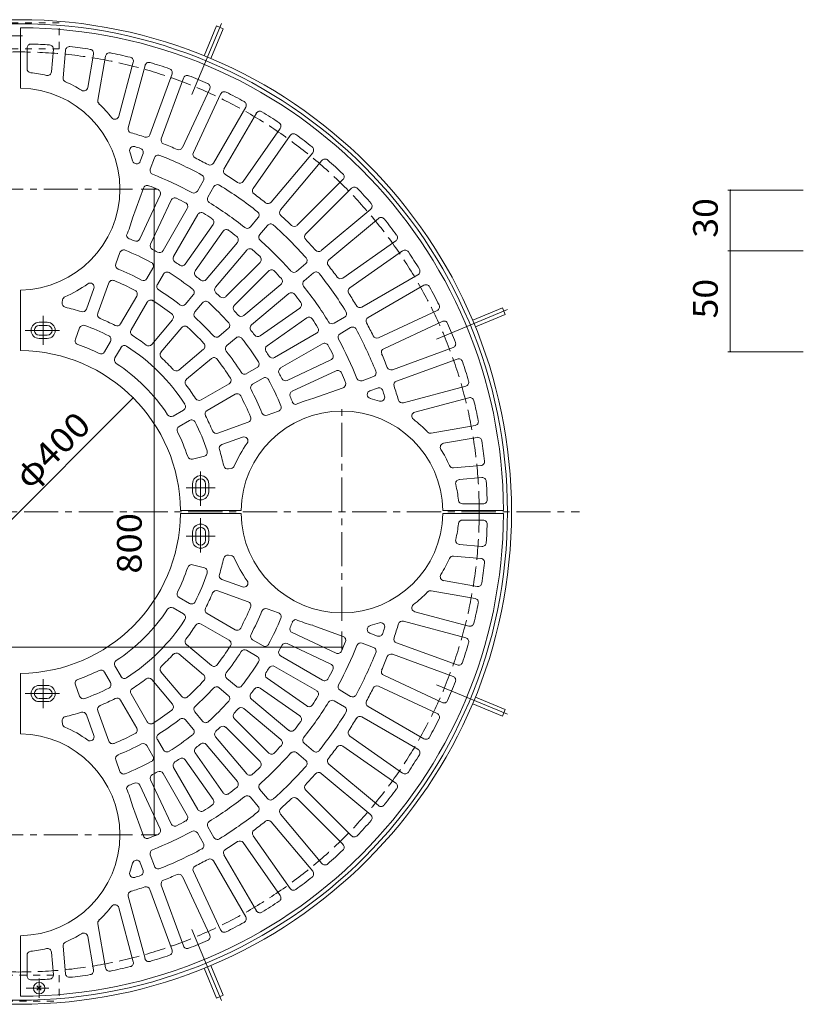
# Model space of a CAD drawing. Units: millimetres. Extents: x -1674 to 1814, y -1370 to 1200.
# Drawn here: x -875 to 95, y -105 to 1115 of the extents above; entities that cross this region are included whole.
import ezdxf

# ---------------------------------------------------------------- set-up
doc = ezdxf.new("R2010")
doc.units = ezdxf.units.MM
doc.header["$LTSCALE"] = 10
for name, pattern in [('JWW_CENTER1', [6.773333, 4.233333, -0.846667, 0.846667, -0.846667]), ('JWW_CENTER2', [13.546667, 11.006667, -0.846667, 0.846667, -0.846667]), ('JWW_DASHED1', [1.693333, 0.846667, -0.846667]), ('JWW_DASHED3', [3.386667, 2.54, -0.846667])]:
    doc.linetypes.add(name, pattern=pattern)
for name, color, linetype in [('0-1', 7, 'Continuous'), ('0-2', 7, 'Continuous'), ('0-4', 7, 'Continuous'), ('8-0', 7, 'Continuous')]:
    doc.layers.add(name, color=color, linetype=linetype)
doc.styles.add('ＭＳ ゴシック', font='txt', dxfattribs={"height": 1})

msp = doc.modelspace()

# ---------------------------------------------------------------- linework, layer by layer
at = {"layer": '0-1', "color": 2, "linetype": 'JWW_DASHED1', "lineweight": 9}
for p, q in [((-825.9, 1111.3), (-925.9, 1111.3)), ((-825.9, 1079.3), (-825.9, 1111.3)), ((-825.9, 1079.3), (-925.9, 1079.3)), ((-925.9, -68.7), (-825.9, -68.7)), ((-825.9, -68.7), (-825.9, -100.7)), ((-925.9, -100.7), (-825.9, -100.7))]:
    msp.add_line(p, q, dxfattribs=at)
at = {"layer": '0-1', "color": 2, "linetype": 'JWW_CENTER2', "lineweight": 9}
for p, q in [((-625.2, 1110.5), (-661.7, 1022.4)), ((-270.7, 756), (-358.7, 719.5)), ((-270.7, 254.6), (-358.7, 291.1)), ((-625.2, -99.9), (-661.7, -11.9))]:
    msp.add_line(p, q, dxfattribs=at)
at = {"layer": '0-1', "color": 2, "linetype": 'Continuous', "lineweight": 9}
for p, q in [((-631.3, 1107.5), (-646.6, 1070.6)), ((-623, 1104.1), (-638.3, 1067.1)), ((-623, 1104.1), (-631.3, 1107.5)), ((-277.1, 758.2), (-314, 742.9)), ((-273.6, 749.9), (-277.1, 758.2)), ((-273.6, 749.9), (-310.6, 734.6)), ((-273.6, 260.7), (-310.6, 276)), ((-277.1, 252.4), (-314, 267.7)), ((-277.1, 252.4), (-273.6, 260.7)), ((-631.3, -97), (-646.6, -60)), ((-623, -93.5), (-638.3, -56.6)), ((-853.6, -82), (-848.2, -87.4)), ((-848.2, -82), (-853.6, -87.4)), ((-631.3, -97), (-623, -93.5))]:
    msp.add_line(p, q, dxfattribs=at)
at = {"layer": '0-1', "color": 2, "linetype": 'JWW_CENTER1', "lineweight": 9}
for p, q in [((-871.7, 1095.3), (-912.9, 1095.3)), ((-1275.9, 505.3), (-181.6, 505.3)), ((-850.9, -72.7), (-850.9, -96.7)), ((-867, -84.7), (-838.9, -84.7))]:
    msp.add_line(p, q, dxfattribs=at)
at = {"layer": '0-1', "color": 2, "linetype": 'Continuous', "lineweight": 9}
for centre, radius in [((-875.9, 505.3), 610), ((-875.9, 505.3), 605), ((-850.9, -84.7), 7)]:
    msp.add_circle(centre, radius, dxfattribs=at)
at = {"layer": '0-1', "color": 2, "linetype": 'JWW_DASHED3', "lineweight": 9}
msp.add_circle((-875.9, 505.3), 570, dxfattribs=at)
at = {"layer": '0-2', "color": 3, "linetype": 'Continuous', "lineweight": 9}
for p, q in [((-873.9, 1105.3), (-873.9, 1030.3)), ((-865.9, 1080.1), (-865.9, 1054.5)), ((-833.2, 1078.6), (-835.7, 1050.6)), ((-818.3, 1077.3), (-821.3, 1043.4)), ((-783.4, 1072.7), (-790.8, 1031.2)), ((-768.7, 1070.1), (-778.3, 1015.6)), ((-734.3, 1062.5), (-752.3, 995.6)), ((-719.8, 1058.6), (-740.6, 981.3)), ((-686.3, 1048), (-713.7, 972.8)), ((-672.2, 1042.9), (-699.6, 967.7)), ((-639.7, 1029.5), (-673.5, 956.9)), ((-626.1, 1023.1), (-659.9, 950.6)), ((-594.9, 1006.9), (-634.9, 937.6)), ((-581.9, 999.4), (-622, 930.1)), ((-552.3, 980.5), (-598.2, 914.9)), ((-540, 971.9), (-585.9, 906.3)), ((-722.2, 949.3), (-725.6, 939.9)), ((-708.1, 944.2), (-713.3, 930.1)), ((-512.1, 950.5), (-563.5, 889.2)), ((-500.6, 940.8), (-552, 879.5)), ((-647.4, 915.9), (-654.9, 902.9)), ((-474.7, 917.1), (-531.3, 860.5)), ((-721.8, 906.6), (-735.4, 869.2)), ((-634.5, 908.4), (-642, 895.4)), ((-464.1, 906.5), (-520.7, 849.9)), ((-701, 898), (-726.4, 843.6)), ((-687.4, 891.7), (-712.8, 837.3)), ((-667.5, 881.3), (-697.5, 829.3)), ((-440.3, 880.5), (-501.6, 829.1)), ((-654.5, 873.8), (-684.5, 821.8)), ((-579.6, 870), (-589.3, 858.5)), ((-430.7, 869), (-492, 817.6)), ((-635.5, 861.7), (-669.9, 812.5)), ((-568.1, 860.4), (-577.8, 848.9)), ((-623.2, 853.1), (-657.6, 803.9)), ((-605.3, 839.4), (-643.9, 793.4)), ((-593.8, 829.7), (-632.4, 783.7)), ((-409.3, 841.1), (-474.8, 795.2)), ((-750.9, 826.7), (-756, 812.6)), ((-400.7, 828.9), (-466.2, 783)), ((-710, 807.6), (-717.5, 794.6)), ((-577.2, 814.5), (-619.7, 772.1)), ((-520.8, 813), (-532.3, 803.4)), ((-697, 800.1), (-704.5, 787.1)), ((-566.6, 803.9), (-609.1, 761.5)), ((-511.1, 801.5), (-522.6, 791.9)), ((-381.8, 799.2), (-451.1, 759.2)), ((-783.1, 782.2), (-792.4, 756.6)), ((-764.6, 789.1), (-778.3, 751.5)), ((-551.4, 787.3), (-597.4, 748.7)), ((-374.3, 786.2), (-443.6, 746.2)), ((-873.9, 780.3), (-873.9, 705.3)), ((-730, 772.9), (-750, 738.3)), ((-660, 774.2), (-669.6, 762.7)), ((-541.8, 775.8), (-587.8, 737.2)), ((-821.9, 768.2), (-822.5, 764.7)), ((-737, 730.8), (-717, 765.4)), ((-648.5, 764.6), (-658.2, 753.1)), ((-528.1, 758), (-577.3, 723.5)), ((-519.5, 745.7), (-568.7, 711.2)), ((-472.7, 746.7), (-485.7, 739.2)), ((-358, 755), (-430.6, 721.2)), ((-840.9, 740.3), (-850.9, 740.3)), ((-840.9, 736.3), (-850.9, 736.3)), ((-800.8, 733.4), (-806, 719.3)), ((-685.7, 743.5), (-711.5, 712.9)), ((-674.2, 733.9), (-700, 703.2)), ((-616.6, 732.6), (-628.1, 723)), ((-465.2, 733.7), (-478.2, 726.2)), ((-351.7, 741.4), (-424.2, 707.6)), ((-840.9, 724.3), (-850.9, 724.3)), ((-840.9, 720.3), (-850.9, 720.3)), ((-606.9, 721.1), (-618.4, 711.5)), ((-507.4, 726.7), (-559.4, 696.7)), ((-762.5, 716.6), (-770, 703.6)), ((-749.5, 709.1), (-757.1, 696.1)), ((-499.9, 713.7), (-551.9, 683.7)), ((-338.2, 708.9), (-413.4, 681.6)), ((-647.2, 706.9), (-677.9, 681.2)), ((-637.6, 695.4), (-668.3, 669.7)), ((-581, 684.2), (-594, 676.7)), ((-489.5, 693.7), (-543.9, 668.3)), ((-333.1, 694.8), (-408.3, 667.5)), ((-573.5, 671.2), (-586.5, 663.7)), ((-483.2, 680.1), (-537.6, 654.8)), ((-436.9, 673), (-451, 667.9)), ((-615.7, 664.1), (-650.4, 644.1)), ((-474.5, 659.3), (-511.9, 645.7)), ((-431.8, 658.9), (-441.2, 655.5)), ((-322.5, 661.3), (-399.8, 640.6)), ((-608.2, 651.1), (-642.9, 631.1)), ((-318.7, 646.8), (-385.6, 628.9)), ((-672.1, 631.6), (-685.1, 624.1)), ((-554.5, 630.2), (-568.6, 625.1)), ((-664.6, 618.6), (-677.6, 611.1)), ((-592.1, 616.5), (-629.7, 602.9)), ((-311, 612.5), (-365.5, 602.9)), ((-599, 598.1), (-624.6, 588.8)), ((-308.4, 597.7), (-350, 590.4)), ((-646.3, 574.5), (-660.8, 570.7)), ((-303.8, 562.8), (-337.8, 559.9)), ((-613, 559.2), (-616.5, 558.6)), ((-660.9, 540.3), (-660.9, 530.3)), ((-656.9, 540.3), (-656.9, 530.3)), ((-644.9, 540.3), (-644.9, 530.3)), ((-640.9, 540.3), (-640.9, 530.3)), ((-302.5, 547.9), (-330.5, 545.5)), ((-301.1, 515.3), (-326.6, 515.3)), ((-600.9, 507.3), (-675.9, 507.3)), ((-600.9, 503.3), (-675.9, 503.3)), ((-275.9, 507.3), (-350.9, 507.3)), ((-275.9, 503.3), (-350.9, 503.3)), ((-301.1, 495.3), (-326.6, 495.3)), ((-660.9, 470.3), (-660.9, 480.3)), ((-656.9, 470.3), (-656.9, 480.3)), ((-644.9, 470.3), (-644.9, 480.3)), ((-640.9, 470.3), (-640.9, 480.3)), ((-302.5, 462.6), (-330.5, 465.1)), ((-613, 451.3), (-616.5, 451.9)), ((-646.3, 436), (-660.8, 439.9)), ((-303.8, 447.7), (-337.8, 450.7)), ((-599, 412.5), (-624.6, 421.8)), ((-308.4, 412.8), (-350, 420.2)), ((-592.1, 394), (-629.7, 407.7)), ((-311, 398.1), (-365.5, 407.7)), ((-664.6, 391.9), (-677.6, 399.4)), ((-672.1, 378.9), (-685.1, 386.4)), ((-608.2, 359.4), (-642.9, 379.4)), ((-554.5, 380.3), (-568.6, 385.4)), ((-318.7, 363.7), (-385.6, 381.7)), ((-615.7, 346.4), (-650.4, 366.4)), ((-322.5, 349.2), (-399.8, 370)), ((-483.2, 330.4), (-537.6, 355.8)), ((-474.5, 351.2), (-511.9, 364.8)), ((-431.8, 351.6), (-441.2, 355)), ((-573.5, 339.4), (-586.5, 346.9)), ((-489.5, 316.8), (-543.9, 342.2)), ((-436.9, 337.5), (-451, 342.7)), ((-333.1, 315.7), (-408.3, 343.1)), ((-637.6, 315.1), (-668.3, 340.9)), ((-581, 326.4), (-594, 333.9)), ((-647.2, 303.6), (-677.9, 329.4)), ((-499.9, 296.9), (-551.9, 326.9)), ((-338.2, 301.6), (-413.4, 329)), ((-873.9, 230.3), (-873.9, 305.3)), ((-762.5, 294), (-770, 307)), ((-749.5, 301.5), (-757.1, 314.5)), ((-674.2, 276.6), (-700, 307.3)), ((-507.4, 283.9), (-559.4, 313.9)), ((-685.7, 267), (-711.5, 297.7)), ((-606.9, 289.4), (-618.4, 299)), ((-519.5, 264.9), (-568.7, 299.3)), ((-351.7, 269.1), (-424.2, 302.9)), ((-840.9, 290.3), (-850.9, 290.3)), ((-840.9, 286.3), (-850.9, 286.3)), ((-800.8, 277.2), (-806, 291.3)), ((-616.6, 277.9), (-628.1, 287.6)), ((-528.1, 252.6), (-577.3, 287)), ((-465.2, 276.8), (-478.2, 284.4)), ((-358, 255.5), (-430.6, 289.3)), ((-840.9, 274.3), (-850.9, 274.3)), ((-840.9, 270.3), (-850.9, 270.3)), ((-730, 237.6), (-750, 272.3)), ((-737, 279.8), (-717, 245.1)), ((-541.8, 234.7), (-587.8, 273.3)), ((-472.7, 263.9), (-485.7, 271.4)), ((-764.6, 221.5), (-778.3, 259.1)), ((-648.5, 246), (-658.2, 257.5)), ((-551.4, 223.2), (-597.4, 261.8)), ((-374.3, 224.3), (-443.6, 264.3)), ((-821.9, 242.4), (-822.5, 245.9)), ((-783.1, 228.4), (-792.4, 254)), ((-660, 236.3), (-669.6, 247.8)), ((-566.6, 206.6), (-609.1, 249.1)), ((-381.8, 211.3), (-451.1, 251.4)), ((-577.2, 196), (-619.7, 238.5)), ((-697, 210.4), (-704.5, 223.4)), ((-593.8, 180.8), (-632.4, 226.8)), ((-400.7, 181.7), (-466.2, 227.6)), ((-710, 202.9), (-717.5, 215.9)), ((-605.3, 171.2), (-643.9, 217.2)), ((-511.1, 209), (-522.6, 218.7)), ((-409.3, 169.4), (-474.8, 215.3)), ((-750.9, 183.8), (-756, 198)), ((-635.5, 148.9), (-669.9, 198)), ((-623.2, 157.5), (-657.6, 206.7)), ((-520.8, 197.5), (-532.3, 207.2)), ((-654.5, 136.8), (-684.5, 188.8)), ((-430.7, 141.5), (-492, 192.9)), ((-687.4, 118.9), (-712.8, 173.3)), ((-667.5, 129.3), (-697.5, 181.3)), ((-440.3, 130), (-501.6, 181.4)), ((-701, 112.6), (-726.4, 167)), ((-568.1, 150.2), (-577.8, 161.7)), ((-464.1, 104.1), (-520.7, 160.7)), ((-579.6, 140.5), (-589.3, 152)), ((-474.7, 93.5), (-531.3, 150.1)), ((-721.8, 103.9), (-735.4, 141.3)), ((-500.6, 69.7), (-552, 131)), ((-634.5, 102.1), (-642, 115.1)), ((-512.1, 60.1), (-563.5, 121.4)), ((-647.4, 94.6), (-654.9, 107.6)), ((-540, 38.7), (-585.9, 104.2)), ((-552.3, 30.1), (-598.2, 95.6)), ((-708.1, 66.3), (-713.3, 80.4)), ((-581.9, 11.2), (-622, 80.5)), ((-722.2, 61.2), (-725.6, 70.6)), ((-594.9, 3.7), (-634.9, 73)), ((-639.7, -18.9), (-673.5, 53.6)), ((-626.1, -12.6), (-659.9, 60)), ((-686.3, -37.5), (-713.7, 37.7)), ((-672.2, -32.4), (-699.6, 42.8)), ((-719.8, -48.1), (-740.6, 29.2)), ((-734.3, -51.9), (-752.3, 15)), ((-768.7, -59.6), (-778.3, -5.1)), ((-873.9, -94.7), (-873.9, -19.7)), ((-783.4, -62.2), (-790.8, -20.6)), ((-818.3, -66.8), (-821.3, -32.8)), ((-865.9, -69.5), (-865.9, -44)), ((-833.2, -68.1), (-835.7, -40.1))]:
    msp.add_line(p, q, dxfattribs=at)
at = {"layer": '0-2', "color": 3, "linetype": 'JWW_CENTER1', "lineweight": 9}
for p, q in [((-735.2, 905.3), (-1016.5, 905.3)), ((-845.9, 748.4), (-845.9, 712.5)), ((-868.1, 730.3), (-822.8, 730.3)), ((-475.9, 370.3), (-475.9, 640.2)), ((-650.9, 513.1), (-650.9, 558.4)), ((-632.7, 535.3), (-668.7, 535.3)), ((-650.9, 497.5), (-650.9, 452.2)), ((-632.7, 475.3), (-668.7, 475.3)), ((-845.9, 262.1), (-845.9, 298.1)), ((-868.1, 280.3), (-822.8, 280.3)), ((-735.2, 105.3), (-1016.5, 105.3))]:
    msp.add_line(p, q, dxfattribs=at)
at = {"layer": '0-2', "color": 3, "linetype": 'Continuous', "lineweight": 9}
for centre, radius, start, end in [((-875.9, 505.3), 600, 0.191, 89.809), ((-860.9, 1080.1), 5, 88.5066, 179.9998), ((-875.9, 505.3), 580, 86.2456, 88.5052), ((-838.2, 1079), 5, 355.0001, 86.2444), ((-813.3, 1076.9), 5, 83.7535, 175.0001), ((-875.9, 505.3), 580, 81.2457, 83.7543), ((-788.4, 1073.6), 5, 350.0005, 81.2452), ((-763.7, 1069.2), 5, 78.7544, 170.0005), ((-875.9, 505.3), 580, 76.2457, 78.7544), ((-739.2, 1063.8), 5, 344.9997, 76.2474), ((-715, 1057.3), 5, 73.7551, 164.9998), ((-875.9, 505.3), 580, 71.2457, 73.7544), ((-860.9, 1054.5), 5, 180, 264.2602), ((-875.9, 905.3), 145, 76.4262, 84.2608), ((-840.7, 1051.1), 5, 256.4258, 355.0003), ((-691, 1049.7), 5, 340.0002, 71.2432), ((-816.3, 1042.9), 5, 175.0001, 246.594), ((-875.9, 905.3), 145, 57.6832, 66.5939), ((-667.5, 1041.2), 5, 68.7568, 159.9998), ((-875.9, 505.3), 580, 66.2457, 68.7543), ((-875.9, 905.3), 125, 270.9166, 89.0832), ((-795.7, 1032), 5, 237.6828, 349.9998), ((-644.2, 1031.6), 5, 335.0002, 66.2449), ((-621.6, 1021), 5, 63.7526, 155.0003), ((-875.9, 505.3), 580, 61.2456, 63.7543), ((-773.3, 1014.8), 5, 170, 226.8802), ((-599.3, 1009.4), 5, 329.9995, 61.2456), ((-875.9, 905.3), 145, 37.638, 46.8799), ((-577.6, 996.9), 5, 58.7568, 149.9998), ((-875.9, 505.3), 580, 56.2457, 58.7543), ((-757.1, 996.9), 5, 217.6378, 345.0002), ((-735.7, 980), 5, 164.9998, 253.5539), ((-556.4, 983.3), 5, 325.0002, 56.2449), ((-875.9, 505.3), 490, 71.4471, 73.553), ((-718.4, 974.5), 5, 251.4465, 340.0002), ((-694.9, 966), 5, 159.9998, 248.5535), ((-535.9, 969), 5, 53.7526, 145.0003), ((-875.9, 505.3), 580, 51.2456, 53.7543), ((-733.8, 953.3), 5, 72.4006, 198.663), ((-875.9, 905.3), 145, 14.0327, 18.663), ((-875.9, 505.3), 475, 71.524, 72.4002), ((-726.9, 951), 5, 339.9988, 71.5242), ((-875.9, 505.3), 490, 66.447, 68.5529), ((-678.1, 959), 5, 246.4461, 335.0002), ((-515.9, 953.7), 5, 319.9995, 51.2456), ((-730.3, 941.6), 5, 194.0325, 339.9983), ((-703.4, 942.5), 5, 68.4758, 160.0012), ((-875.9, 505.3), 475, 61.524, 68.476), ((-655.4, 948.5), 5, 155.0003, 243.5536), ((-875.9, 505.3), 490, 61.447, 63.553), ((-496.8, 937.6), 5, 48.7568, 139.9998), ((-875.9, 505.3), 580, 46.2457, 48.7543), ((-708.6, 928.4), 5, 160.0012, 248.4278), ((-639.3, 940.1), 5, 241.4486, 329.9995), ((-617.6, 927.6), 5, 149.9998, 238.5535), ((-875.9, 505.3), 450, 61.5742, 68.4257), ((-651.8, 918.4), 5, 329.9995, 61.5237), ((-875.9, 505.3), 490, 56.447, 58.5529), ((-478.2, 920.6), 5, 315.0002, 46.2449), ((-717.1, 904.9), 5, 68.3375, 160.0012), ((-875.9, 505.3), 435, 66.6658, 68.3342), ((-705.5, 900.1), 5, 335.0006, 66.6689), ((-659.3, 905.4), 5, 241.5758, 329.9995), ((-630.1, 905.9), 5, 58.4758, 150.0012), ((-875.9, 505.3), 475, 51.524, 58.476), ((-602.3, 917.8), 5, 236.4461, 325.0002), ((-581.8, 903.5), 5, 145.0003, 233.5536), ((-460.5, 902.9), 5, 43.7526, 135.0003), ((-875.9, 505.3), 580, 41.2456, 43.7543), ((-682.9, 889.5), 5, 63.3319, 155.0002), ((-875.9, 505.3), 435, 61.6658, 63.3342), ((-637.6, 892.9), 5, 150.0012, 238.4278), ((-875.9, 505.3), 490, 51.447, 53.553), ((-671.8, 883.8), 5, 329.9995, 61.6632), ((-875.9, 505.3), 450, 51.5742, 58.4257), ((-567.4, 892.4), 5, 231.4486, 319.9995), ((-548.2, 876.3), 5, 139.9998, 228.5535), ((-443.5, 884.4), 5, 309.9995, 41.2456), ((-875.9, 905.3), 145, 336.7654, 345.5927), ((-650.1, 871.3), 5, 58.3326, 149.9998), ((-875.9, 505.3), 435, 56.6658, 58.3342), ((-639.6, 864.5), 5, 325.0002, 56.6653), ((-583.4, 873.2), 5, 319.9995, 51.5237), ((-875.9, 505.3), 490, 46.447, 48.5529), ((-427.5, 865.2), 5, 38.7568, 129.9998), ((-875.9, 505.3), 580, 36.2457, 38.7543), ((-619.1, 850.2), 5, 53.3319, 145.0002), ((-875.9, 505.3), 435, 51.6658, 53.3342), ((-593.1, 861.7), 5, 231.5758, 319.9995), ((-564.3, 857.2), 5, 48.4758, 140.0012), ((-875.9, 505.3), 475, 41.524, 48.476), ((-534.8, 864), 5, 226.4461, 315.0002), ((-737.6, 848.5), 5, 184.7605, 248.0653), ((-875.9, 505.3), 365, 66.9361, 68.064), ((-730.9, 845.7), 5, 246.9371, 335.0006), ((-609.2, 842.6), 5, 319.9995, 51.6632), ((-573.9, 845.7), 5, 140.0012, 228.4278), ((-875.9, 505.3), 450, 41.5742, 48.4257), ((-517.1, 846.3), 5, 135.0003, 223.5536), ((-875.9, 505.3), 490, 41.447, 43.553), ((-412.1, 845.2), 5, 305.0002, 36.2449), ((-746.2, 825), 5, 67.9259, 160.0012), ((-875.9, 505.3), 350, 62.0764, 67.9236), ((-708.3, 835.1), 5, 155.0002, 243.0637), ((-875.9, 505.3), 365, 61.936, 63.0639), ((-590, 826.5), 5, 48.3326, 139.9998), ((-875.9, 505.3), 435, 46.6658, 48.3342), ((-504.8, 832.9), 5, 221.4486, 309.9995), ((-397.8, 824.8), 5, 33.7526, 125.0003), ((-701.8, 831.8), 5, 241.9354, 329.9995), ((-680.1, 819.3), 5, 149.9998, 238.0633), ((-580.8, 818), 5, 315.0002, 46.6653), ((-524, 816.9), 5, 309.9995, 41.5237), ((-488.8, 813.8), 5, 129.9998, 218.5535), ((-875.9, 505.3), 580, 31.2456, 33.7543), ((-751.3, 810.9), 5, 160.0012, 247.8303), ((-875.9, 505.3), 325, 62.1708, 67.8291), ((-714.3, 810.1), 5, 329.9985, 62.0749), ((-875.9, 505.3), 365, 56.936, 58.0639), ((-674, 815.4), 5, 236.9379, 325.0003), ((-563.1, 800.4), 5, 43.3319, 135.0002), ((-875.9, 505.3), 490, 36.447, 38.5529), ((-384.3, 803.5), 5, 299.9995, 31.2456), ((-721.8, 797.1), 5, 242.1732, 329.9995), ((-692.7, 797.6), 5, 57.9259, 150.0012), ((-875.9, 505.3), 350, 52.0764, 57.9236), ((-653.5, 801), 5, 145.0002, 233.0637), ((-875.9, 505.3), 365, 51.936, 53.0639), ((-647.7, 796.6), 5, 231.9354, 319.9995), ((-875.9, 505.3), 435, 41.6658, 43.3342), ((-554.6, 791.1), 5, 309.9995, 41.6632), ((-535.5, 807.2), 5, 221.5758, 309.9995), ((-507.9, 797.7), 5, 38.4758, 130.0012), ((-875.9, 505.3), 475, 31.524, 38.476), ((-477.7, 799.3), 5, 216.4461, 305.0002), ((-875.9, 905.3), 145, 293.1203, 305.9672), ((-787.8, 783.9), 5, 339.9997, 125.9677), ((-759.9, 787.4), 5, 67.6512, 159.9998), ((-875.9, 505.3), 310, 62.3489, 67.651), ((-700.2, 784.6), 5, 150.0012, 237.8303), ((-663.8, 777.4), 5, 319.9985, 52.0749), ((-628.6, 780.5), 5, 139.9998, 228.0633), ((-519.4, 788.1), 5, 130.0012, 218.4278), ((-875.9, 505.3), 450, 31.5742, 38.4257), ((-463.3, 778.9), 5, 125.0003, 213.5536), ((-371.8, 781.9), 5, 28.7568, 119.9998), ((-875.9, 505.3), 580, 26.2457, 28.7543), ((-817, 767.3), 5, 113.1199, 169.9991), ((-734.3, 775.4), 5, 329.9995, 62.3477), ((-875.9, 505.3), 325, 52.1708, 57.8291), ((-875.9, 505.3), 365, 46.936, 48.0639), ((-623.2, 775.6), 5, 226.9379, 315.0003), ((-538.6, 772), 5, 38.3326, 129.9998), ((-875.9, 505.3), 435, 36.6658, 38.3342), ((-875.9, 505.3), 490, 31.447, 33.553), ((-817.6, 763.8), 5, 170.0005, 257.2972), ((-875.9, 505.3), 260, 72.7037, 77.2963), ((-797.1, 758.3), 5, 252.7057, 340.0002), ((-712.7, 762.9), 5, 57.6512, 149.9998), ((-875.9, 505.3), 310, 52.3489, 57.651), ((-673.5, 765.9), 5, 232.1732, 319.9995), ((-644.7, 761.4), 5, 47.9259, 140.0012), ((-875.9, 505.3), 350, 42.0764, 47.9236), ((-605.6, 757.9), 5, 135.0002, 223.0637), ((-531, 762), 5, 305.0002, 36.6653), ((-453.6, 763.5), 5, 211.4486, 299.9995), ((-360.1, 759.5), 5, 295.0002, 26.2449), ((-773.6, 749.7), 5, 159.9998, 247.2943), ((-875.9, 505.3), 260, 62.7038, 67.2963), ((-689.6, 746.8), 5, 319.9995, 52.3477), ((-654.3, 749.9), 5, 140.0012, 227.8303), ((-875.9, 505.3), 325, 42.1708, 47.8291), ((-875.9, 505.3), 365, 41.936, 43.0639), ((-600.6, 752.5), 5, 221.9354, 309.9995), ((-516.6, 741.6), 5, 33.3319, 125.0002), ((-875.9, 505.3), 435, 31.6658, 33.3342), ((-475.2, 751), 5, 299.9995, 31.5237), ((-441.1, 741.9), 5, 119.9998, 208.5535), ((-850.9, 730.3), 10, 90, 270), ((-850.9, 730.3), 6, 90, 270), ((-840.9, 730.3), 10, 270, 90), ((-840.9, 730.3), 6, 270, 90), ((-796.1, 731.6), 5, 70.5963, 160.0019), ((-875.9, 505.3), 245, 62.9862, 70.5969), ((-754.3, 740.8), 5, 242.7028, 329.9995), ((-670.4, 730.7), 5, 47.6512, 139.9998), ((-875.9, 505.3), 310, 42.3489, 47.651), ((-619.8, 736.5), 5, 309.9985, 42.0749), ((-584.6, 733.4), 5, 129.9998, 218.0633), ((-509.9, 731), 5, 299.9995, 31.6632), ((-488.2, 743.5), 5, 211.5758, 299.9995), ((-462.7, 729.4), 5, 28.4758, 120.0012), ((-875.9, 505.3), 490, 26.447, 28.5529), ((-349.6, 736.9), 5, 23.7526, 115.0003), ((-875.9, 505.3), 580, 21.2456, 23.7543), ((-766.9, 719.1), 5, 329.9974, 62.9881), ((-732.7, 728.3), 5, 149.9998, 237.2943), ((-875.9, 505.3), 260, 52.7038, 57.2963), ((-631.3, 726.8), 5, 222.1732, 309.9995), ((-603.7, 717.3), 5, 37.9259, 130.0012), ((-875.9, 505.3), 350, 32.0764, 37.9236), ((-875.9, 505.3), 365, 36.936, 38.0639), ((-580.1, 727.6), 5, 216.9379, 305.0003), ((-475.7, 721.9), 5, 120.0012, 208.4278), ((-875.9, 505.3), 475, 21.524, 28.476), ((-432.7, 725.7), 5, 206.4461, 295.0002), ((-801.3, 717.5), 5, 160.0028, 250.6349), ((-875.9, 505.3), 220, 63.1855, 70.6367), ((-745.2, 706.6), 5, 57.0154, 149.9988), ((-875.9, 505.3), 245, 32.9861, 57.0149), ((-715.3, 716.1), 5, 232.7028, 319.9995), ((-650.5, 710.7), 5, 309.9995, 42.3477), ((-615.2, 707.7), 5, 130.0012, 217.8303), ((-565.8, 707.1), 5, 125.0002, 213.0637), ((-497.4, 709.4), 5, 28.3326, 119.9998), ((-875.9, 505.3), 435, 26.6658, 28.3342), ((-875.9, 505.3), 450, 21.5742, 28.4257), ((-422.1, 703.1), 5, 115.0003, 203.5536), ((-340, 713.6), 5, 289.9995, 21.2456), ((-875.9, 505.3), 200, 0.573, 89.427), ((-774.4, 706.1), 5, 243.1861, 329.9988), ((-752.7, 693.6), 5, 149.9988, 236.8162), ((-696.1, 700), 5, 139.9998, 227.2943), ((-875.9, 505.3), 260, 42.7038, 47.2963), ((-634.4, 691.6), 5, 37.6512, 129.9998), ((-875.9, 505.3), 325, 32.1708, 37.8291), ((-875.9, 505.3), 365, 31.936, 33.0639), ((-561.9, 701), 5, 211.9354, 299.9995), ((-491.6, 698.3), 5, 295.0002, 26.6653), ((-875.9, 505.3), 490, 21.447, 23.553), ((-875.9, 505.3), 220, 33.1853, 56.8157), ((-875.9, 505.3), 310, 32.3489, 37.651), ((-583.5, 688.5), 5, 299.9985, 32.0749), ((-549.4, 679.3), 5, 119.9998, 208.0633), ((-415.1, 686.3), 5, 201.4486, 289.9995), ((-331.4, 690.1), 5, 18.7568, 109.9998), ((-875.9, 505.3), 580, 16.2457, 18.7543), ((-681.1, 685), 5, 222.7028, 309.9995), ((-618.2, 668.5), 5, 299.9995, 32.3477), ((-596.5, 681), 5, 212.1732, 299.9995), ((-571, 666.8), 5, 27.9259, 120.0012), ((-875.9, 505.3), 365, 26.936, 28.0639), ((-481, 675.6), 5, 23.3319, 115.0002), ((-875.9, 505.3), 435, 21.6658, 23.3342), ((-438.6, 677.7), 5, 289.9995, 21.5237), ((-665.1, 665.8), 5, 129.9998, 217.2943), ((-875.9, 505.3), 260, 32.7038, 37.2963), ((-584, 659.3), 5, 120.0012, 207.8303), ((-875.9, 505.3), 350, 22.0764, 27.9236), ((-546, 672.9), 5, 206.9379, 295.0003), ((-476.2, 664), 5, 289.9995, 21.6632), ((-452.7, 672.6), 5, 201.5758, 289.9995), ((-430.1, 654.2), 5, 18.4758, 110.0012), ((-406.6, 662.8), 5, 109.9998, 198.5535), ((-875.9, 505.3), 490, 16.447, 18.5529), ((-323.8, 666.1), 5, 285.0002, 16.2449), ((-605.7, 646.8), 5, 27.6512, 119.9998), ((-875.9, 505.3), 310, 22.3489, 27.651), ((-875.9, 505.3), 325, 22.1708, 27.8291), ((-535.4, 650.2), 5, 115.0002, 203.0637), ((-875.9, 505.3), 365, 21.936, 23.0639), ((-439.5, 650.8), 5, 110.0017, 255.9675), ((-427.9, 647.4), 5, 251.337, 17.5994), ((-875.9, 505.3), 475, 17.5998, 18.476), ((-317.4, 642), 5, 13.7526, 105.0003), ((-674.6, 635.9), 5, 299.9998, 32.9861), ((-652.9, 648.5), 5, 212.7028, 299.9995), ((-556.2, 634.9), 5, 289.9985, 22.0749), ((-532.7, 643.5), 5, 201.9354, 265.2402), ((-475.9, 505.3), 145, 104.4073, 113.2346), ((-475.9, 505.3), 145, 71.3371, 75.9673), ((-401.1, 645.4), 5, 196.4461, 285.0002), ((-875.9, 505.3), 580, 11.2456, 13.7543), ((-687.6, 628.4), 5, 213.1877, 299.9998), ((-640.4, 626.8), 5, 119.9998, 207.2943), ((-875.9, 505.3), 260, 22.7038, 27.2963), ((-475.9, 505.3), 125, 0.9169, 179.0831), ((-593.8, 621.2), 5, 289.9995, 22.3477), ((-570.3, 629.8), 5, 202.1732, 289.9995), ((-384.3, 624.1), 5, 104.9998, 232.3622), ((-675.1, 606.8), 5, 120.0002, 206.8177), ((-662.1, 614.3), 5, 27.0157, 120.0002), ((-875.9, 505.3), 245, 17.9859, 27.0147), ((-475.9, 505.3), 145, 43.1201, 52.3621), ((-311.9, 617.4), 5, 279.9995, 11.2456), ((-875.9, 505.3), 220, 18.1852, 26.8154), ((-631.4, 607.6), 5, 202.7028, 289.9995), ((-597.3, 593.4), 5, 324.0323, 110.0003), ((-366.4, 607.8), 5, 223.1198, 280), ((-622.9, 584.1), 5, 109.9998, 197.2943), ((-475.9, 505.3), 145, 144.0328, 156.8797), ((-349.1, 585.5), 5, 100.0002, 212.3172), ((-307.6, 592.8), 5, 8.7548, 99.9995), ((-875.9, 505.3), 580, 6.2457, 8.7544), ((-662.1, 575.5), 5, 198.1827, 285.0002), ((-647.6, 579.4), 5, 285.0002, 17.9861), ((-875.9, 505.3), 260, 12.7038, 17.2963), ((-475.9, 505.3), 145, 23.4061, 32.3168), ((-617.4, 563.5), 5, 192.7028, 279.9995), ((-613.8, 564.2), 5, 280.0009, 336.8801), ((-338.2, 564.9), 5, 203.406, 274.9999), ((-304.3, 567.8), 5, 274.9999, 6.2465), ((-650.9, 540.3), 10, 0, 180), ((-650.9, 540.3), 6, 0, 180), ((-330.1, 540.5), 5, 94.9997, 193.5742), ((-475.9, 505.3), 145, 5.7392, 13.5739), ((-302.1, 542.9), 5, 3.7556, 94.9999), ((-875.9, 505.3), 580, 1.4948, 3.7544), ((-650.9, 530.3), 10, 180, 0), ((-650.9, 530.3), 6, 180, 0), ((-326.6, 520.3), 5, 185.7398, 270), ((-301.1, 520.3), 5, 270.0002, 1.4934), ((-875.9, 505.3), 200, 270.573, 359.427), ((-875.9, 505.3), 600, 270.191, 359.809), ((-475.9, 505.3), 125, 180.9169, 359.0831), ((-650.9, 480.3), 10, 0, 180), ((-475.9, 505.3), 145, 346.4261, 354.2608), ((-326.6, 490.3), 5, 90, 174.2602), ((-301.1, 490.3), 5, 358.5066, 89.9998), ((-875.9, 505.3), 580, 356.2456, 358.5052), ((-650.9, 480.3), 6, 0, 180), ((-650.9, 470.3), 10, 180, 0), ((-650.9, 470.3), 6, 180, 0), ((-330.1, 470.1), 5, 166.4258, 265.0003), ((-302.1, 467.6), 5, 265.0001, 356.2444), ((-617.4, 447), 5, 80.0005, 167.2972), ((-662.1, 435.1), 5, 74.9998, 161.8173), ((-875.9, 505.3), 260, 342.7037, 347.2962), ((-613.8, 446.4), 5, 23.1199, 79.9991), ((-475.9, 505.3), 145, 203.1203, 215.9672), ((-475.9, 505.3), 145, 327.6832, 336.5939), ((-338.2, 445.7), 5, 85.0001, 156.594), ((-304.3, 442.7), 5, 353.7535, 85.0001), ((-875.9, 505.3), 580, 351.2456, 353.7543), ((-875.9, 505.3), 220, 333.1846, 341.8148), ((-875.9, 505.3), 245, 332.9853, 342.0141), ((-647.6, 431.2), 5, 342.0139, 74.9998), ((-622.9, 426.5), 5, 162.7057, 250.0002), ((-349.1, 425.1), 5, 147.6828, 259.9998), ((-597.3, 417.2), 5, 249.9997, 35.9677), ((-307.6, 417.8), 5, 260.0005, 351.2452), ((-675.1, 403.8), 5, 153.1823, 239.9998), ((-875.9, 505.3), 260, 332.7037, 337.2962), ((-631.4, 403), 5, 70.0005, 157.2972), ((-475.9, 505.3), 145, 307.6379, 316.8799), ((-366.4, 402.7), 5, 80, 136.8802), ((-662.1, 396.3), 5, 239.9998, 332.9843), ((-593.8, 389.3), 5, 337.6523, 70.0005), ((-384.3, 386.5), 5, 127.6378, 255.0002), ((-875.9, 505.3), 580, 346.2457, 348.7544), ((-311.9, 393.1), 5, 348.7544, 80.0005), ((-875.9, 505.3), 220, 303.1843, 326.8147), ((-687.6, 382.1), 5, 60.0002, 146.8123), ((-674.6, 374.6), 5, 327.0139, 60.0002), ((-640.4, 383.7), 5, 152.7057, 240.0002), ((-875.9, 505.3), 310, 332.349, 337.6511), ((-875.9, 505.3), 325, 332.1709, 337.8292), ((-570.3, 380.7), 5, 70.0005, 157.8268), ((-556.2, 375.6), 5, 337.9251, 70.0015), ((-875.9, 505.3), 245, 302.9851, 327.0139), ((-652.9, 362.1), 5, 60.0005, 147.2972), ((-875.9, 505.3), 350, 332.0764, 337.9236), ((-875.9, 505.3), 365, 336.9361, 338.064), ((-532.7, 367), 5, 94.7598, 158.0646), ((-475.9, 505.3), 145, 246.7654, 255.5927), ((-475.9, 505.3), 145, 284.0327, 288.6629), ((-427.9, 363.2), 5, 342.4006, 108.663), ((-875.9, 505.3), 490, 341.4471, 343.553), ((-401.1, 365.1), 5, 74.9998, 163.5539), ((-317.4, 368.6), 5, 254.9997, 346.2474), ((-875.9, 505.3), 260, 322.7037, 327.2962), ((-605.7, 363.7), 5, 240.0002, 332.3488), ((-535.4, 360.3), 5, 156.9363, 244.9998), ((-439.5, 359.7), 5, 104.0325, 249.9983), ((-430.1, 356.3), 5, 249.9988, 341.5242), ((-875.9, 505.3), 475, 341.524, 342.4002), ((-665.1, 344.7), 5, 142.7057, 230.0002), ((-618.2, 342.1), 5, 327.6523, 60.0005), ((-584, 351.2), 5, 152.1697, 239.9988), ((-546, 337.7), 5, 64.9997, 153.0621), ((-875.9, 505.3), 435, 336.6658, 338.3342), ((-476.2, 346.5), 5, 338.3368, 70.0005), ((-452.7, 338), 5, 70.0005, 158.4242), ((-406.6, 347.8), 5, 161.4465, 250.0002), ((-875.9, 505.3), 580, 341.2457, 343.7543), ((-323.8, 344.4), 5, 343.7551, 74.9998), ((-681.1, 325.5), 5, 50.0005, 137.2972), ((-875.9, 505.3), 310, 322.349, 327.6511), ((-875.9, 505.3), 325, 322.1709, 327.8292), ((-596.5, 329.6), 5, 60.0005, 147.8268), ((-571, 343.7), 5, 239.9988, 332.0741), ((-549.4, 331.2), 5, 151.9367, 240.0002), ((-875.9, 505.3), 365, 331.9361, 333.064), ((-481, 334.9), 5, 244.9998, 336.6681), ((-875.9, 505.3), 450, 331.5743, 338.4258), ((-875.9, 505.3), 475, 331.524, 338.476), ((-438.6, 332.8), 5, 338.4763, 70.0005), ((-752.7, 317), 5, 123.1838, 210.0012), ((-875.9, 505.3), 260, 312.7037, 317.2962), ((-875.9, 505.3), 350, 322.0764, 327.9236), ((-583.5, 322.1), 5, 327.9251, 60.0015), ((-875.9, 505.3), 490, 336.447, 338.553), ((-415.1, 324.3), 5, 70.0005, 158.5514), ((-331.4, 320.4), 5, 250.0002, 341.2432), ((-875.9, 505.3), 220, 289.3633, 296.8145), ((-774.4, 304.5), 5, 30.0012, 116.8139), ((-696.1, 310.5), 5, 132.7057, 220.0002), ((-634.4, 319), 5, 230.0002, 322.3488), ((-615.2, 302.9), 5, 142.1697, 229.9988), ((-565.8, 303.4), 5, 146.9363, 234.9998), ((-875.9, 505.3), 365, 326.9361, 328.064), ((-561.9, 309.5), 5, 60.0005, 148.0646), ((-875.9, 505.3), 435, 331.6658, 333.3342), ((-491.6, 312.3), 5, 333.3347, 64.9998), ((-422.1, 307.5), 5, 156.4464, 244.9997), ((-801.3, 293), 5, 109.3651, 199.9972), ((-766.9, 291.5), 5, 297.0119, 30.0026), ((-745.2, 304), 5, 210.0012, 302.9846), ((-875.9, 505.3), 260, 302.7037, 307.2962), ((-715.3, 294.5), 5, 40.0005, 127.2972), ((-875.9, 505.3), 310, 312.349, 317.6511), ((-650.5, 299.8), 5, 317.6523, 50.0005), ((-497.4, 301.2), 5, 240.0002, 331.6674), ((-875.9, 505.3), 580, 336.2457, 338.7544), ((-340, 296.9), 5, 338.7544, 70.0005), ((-850.9, 280.3), 10, 90, 270), ((-850.9, 280.3), 6, 90, 270), ((-840.9, 280.3), 10, 270, 90), ((-840.9, 280.3), 6, 270, 90), ((-875.9, 505.3), 245, 289.4031, 297.0138), ((-732.7, 282.3), 5, 122.7057, 210.0002), ((-875.9, 505.3), 325, 312.1709, 317.8292), ((-631.3, 283.7), 5, 50.0005, 137.8268), ((-603.7, 293.2), 5, 229.9988, 322.0741), ((-875.9, 505.3), 365, 321.9361, 323.064), ((-580.1, 282.9), 5, 54.9997, 143.0621), ((-509.9, 279.5), 5, 328.3368, 60.0005), ((-475.7, 288.7), 5, 151.5722, 239.9988), ((-875.9, 505.3), 490, 331.4471, 333.553), ((-432.7, 284.8), 5, 64.9998, 153.5539), ((-796.1, 278.9), 5, 199.9981, 289.4037), ((-875.9, 505.3), 260, 292.7037, 297.2962), ((-754.3, 269.8), 5, 30.0005, 117.2972), ((-670.4, 279.9), 5, 220.0002, 312.3488), ((-875.9, 505.3), 350, 312.0764, 317.9236), ((-619.8, 274.1), 5, 317.9251, 50.0015), ((-584.6, 277.1), 5, 141.9367, 230.0002), ((-875.9, 505.3), 450, 321.5743, 328.4258), ((-875.9, 505.3), 435, 326.6658, 328.3342), ((-488.2, 267), 5, 60.0005, 148.4242), ((-462.7, 281.2), 5, 239.9988, 331.5242), ((-441.1, 268.7), 5, 151.4465, 240.0002), ((-349.6, 273.7), 5, 244.9997, 336.2474), ((-875.9, 505.3), 260, 282.7037, 287.2963), ((-797.1, 252.3), 5, 19.9998, 107.2943), ((-773.6, 260.8), 5, 112.7057, 200.0002), ((-875.9, 505.3), 310, 302.349, 307.6511), ((-689.6, 263.8), 5, 307.6523, 40.0005), ((-654.3, 260.7), 5, 132.1697, 219.9988), ((-875.9, 505.3), 365, 316.9361, 318.064), ((-600.6, 258), 5, 50.0005, 138.0646), ((-516.6, 269), 5, 234.9998, 326.6681), ((-875.9, 505.3), 475, 321.524, 328.476), ((-475.2, 259.5), 5, 328.4763, 60.0005), ((-817.6, 246.8), 5, 102.7028, 189.9995), ((-712.7, 247.6), 5, 210.0002, 302.3488), ((-875.9, 505.3), 325, 302.1709, 307.8292), ((-673.5, 244.6), 5, 40.0005, 127.8268), ((-644.7, 249.2), 5, 219.9988, 312.0741), ((-605.6, 252.6), 5, 136.9363, 224.9998), ((-875.9, 505.3), 435, 321.6658, 323.3342), ((-531, 248.5), 5, 323.3347, 54.9998), ((-875.9, 505.3), 490, 326.447, 328.553), ((-453.6, 247), 5, 60.0005, 148.5514), ((-875.9, 505.3), 580, 331.2457, 333.7543), ((-360.1, 251), 5, 333.7551, 64.9998), ((-817, 243.2), 5, 190.0009, 246.8801), ((-875.9, 105.3), 145, 54.0328, 66.8797), ((-734.3, 235.1), 5, 297.6523, 30.0005), ((-663.8, 233.1), 5, 307.9251, 40.0015), ((-628.6, 230), 5, 131.9367, 220.0002), ((-875.9, 505.3), 365, 311.9361, 313.064), ((-623.2, 234.9), 5, 44.9997, 133.0621), ((-538.6, 238.6), 5, 230.0002, 321.6674), ((-463.3, 231.7), 5, 146.4464, 234.9997), ((-875.9, 105.3), 125, 270.9168, 89.0834), ((-787.8, 226.7), 5, 234.0323, 20.0003), ((-759.9, 223.2), 5, 200.0002, 292.3488), ((-875.9, 505.3), 310, 292.349, 297.6511), ((-700.2, 225.9), 5, 122.1697, 209.9988), ((-875.9, 505.3), 350, 302.0764, 307.9236), ((-554.6, 219.4), 5, 318.3368, 50.0005), ((-519.4, 222.5), 5, 141.5722, 229.9988), ((-371.8, 228.7), 5, 240.0002, 331.2432), ((-875.9, 505.3), 325, 292.1709, 297.8292), ((-721.8, 213.4), 5, 30.0005, 117.8268), ((-692.7, 212.9), 5, 209.9988, 302.0741), ((-653.5, 209.5), 5, 126.9363, 214.9998), ((-875.9, 505.3), 365, 306.9361, 308.064), ((-647.7, 214), 5, 40.0005, 128.0646), ((-875.9, 505.3), 435, 316.6658, 318.3342), ((-535.5, 203.3), 5, 50.0005, 138.4242), ((-507.9, 212.8), 5, 229.9988, 321.5242), ((-875.9, 505.3), 490, 321.4471, 323.553), ((-477.7, 211.2), 5, 54.9998, 143.5539), ((-384.3, 207), 5, 328.7544, 60.0005), ((-751.3, 199.7), 5, 112.1697, 199.9988), ((-875.9, 505.3), 350, 292.0764, 297.9236), ((-714.3, 200.4), 5, 297.9251, 30.0015), ((-680.1, 191.3), 5, 121.9367, 210.0002), ((-875.9, 505.3), 365, 301.9361, 303.064), ((-674, 195.2), 5, 34.9997, 123.0621), ((-875.9, 505.3), 450, 311.5743, 318.4258), ((-580.8, 192.5), 5, 313.3347, 44.9998), ((-563.1, 210.2), 5, 224.9998, 316.6681), ((-524, 193.7), 5, 318.4763, 50.0005), ((-488.8, 196.8), 5, 141.4465, 230.0002), ((-875.9, 505.3), 580, 326.2457, 328.7544), ((-746.2, 185.6), 5, 199.9988, 292.0741), ((-875.9, 505.3), 365, 296.9361, 298.064), ((-701.8, 178.8), 5, 30.0005, 118.0646), ((-875.9, 505.3), 435, 311.6658, 313.3342), ((-875.9, 505.3), 475, 311.524, 318.476), ((-397.8, 185.8), 5, 234.9997, 326.2474), ((-708.3, 175.4), 5, 116.9363, 204.9998), ((-609.2, 168), 5, 308.3368, 40.0005), ((-590, 184), 5, 220.0002, 311.6674), ((-875.9, 505.3), 490, 316.447, 318.553), ((-504.8, 177.6), 5, 50.0005, 138.5514), ((-737.6, 162.1), 5, 111.9347, 175.2395), ((-875.9, 105.3), 145, 14.4073, 23.2346), ((-875.9, 505.3), 365, 291.936, 293.0639), ((-730.9, 164.8), 5, 24.9994, 113.0629), ((-875.9, 505.3), 435, 306.6658, 308.3342), ((-573.9, 164.9), 5, 131.5722, 219.9988), ((-517.1, 164.2), 5, 136.4464, 224.9997), ((-875.9, 505.3), 580, 321.2457, 323.7543), ((-412.1, 165.3), 5, 323.7551, 54.9998), ((-875.9, 505.3), 450, 301.5743, 308.4258), ((-639.6, 146), 5, 303.3347, 34.9998), ((-619.1, 160.3), 5, 214.9998, 306.6681), ((-593.1, 148.8), 5, 40.0005, 128.4242), ((-564.3, 153.4), 5, 219.9988, 311.5242), ((-875.9, 505.3), 490, 311.4471, 313.553), ((-534.8, 146.5), 5, 44.9998, 133.5539), ((-650.1, 139.3), 5, 210.0002, 301.6674), ((-875.9, 505.3), 435, 301.6658, 303.3342), ((-583.4, 137.3), 5, 308.4763, 40.0005), ((-548.2, 134.2), 5, 131.4465, 220.0002), ((-427.5, 145.3), 5, 230.0002, 321.2432), ((-875.9, 505.3), 435, 296.6658, 298.3342), ((-671.8, 126.8), 5, 298.3368, 30.0005), ((-875.9, 505.3), 475, 301.524, 308.476), ((-875.9, 505.3), 490, 306.447, 308.553), ((-567.4, 118.2), 5, 40.0005, 128.5514), ((-875.9, 505.3), 580, 316.2457, 318.7544), ((-443.5, 126.2), 5, 318.7544, 50.0005), ((-705.5, 110.4), 5, 293.3311, 24.9994), ((-682.9, 121), 5, 204.9998, 296.6681), ((-659.3, 105.1), 5, 30.0005, 118.4242), ((-637.6, 117.6), 5, 121.5722, 209.9988), ((-581.8, 107.1), 5, 126.4464, 214.9997), ((-717.1, 105.6), 5, 199.9988, 291.6625), ((-875.9, 505.3), 435, 291.6658, 293.3342), ((-875.9, 505.3), 450, 291.5743, 298.4258), ((-630.1, 104.6), 5, 209.9988, 301.5242), ((-602.3, 92.7), 5, 34.9998, 123.5539), ((-460.5, 107.6), 5, 224.9997, 316.2474), ((-708.6, 82.1), 5, 111.5722, 199.9988), ((-875.9, 505.3), 475, 291.524, 298.476), ((-651.8, 92.1), 5, 298.4763, 30.0005), ((-617.6, 83), 5, 121.4465, 210.0002), ((-875.9, 505.3), 490, 301.4471, 303.553), ((-875.9, 505.3), 580, 311.2457, 313.7543), ((-478.2, 89.9), 5, 313.7551, 44.9998), ((-730.3, 68.9), 5, 20.0017, 165.9675), ((-875.9, 505.3), 490, 296.447, 298.553), ((-639.3, 70.5), 5, 30.0005, 118.5514), ((-875.9, 105.3), 145, 341.337, 345.9673), ((-726.9, 59.5), 5, 288.4758, 20.0012), ((-703.4, 68), 5, 199.9988, 291.5242), ((-655.4, 62.1), 5, 116.4464, 204.9997), ((-496.8, 72.9), 5, 220.0002, 311.2432), ((-733.8, 57.3), 5, 161.337, 287.5994), ((-875.9, 505.3), 475, 287.5998, 288.476), ((-694.9, 44.5), 5, 111.4465, 200.0002), ((-875.9, 505.3), 490, 291.4471, 293.553), ((-678.1, 51.5), 5, 24.9998, 113.5539), ((-875.9, 505.3), 580, 306.2457, 308.7544), ((-515.9, 56.9), 5, 308.7544, 40.0005), ((-875.9, 505.3), 490, 286.447, 288.5529), ((-718.4, 36), 5, 19.9998, 108.5535), ((-535.9, 41.5), 5, 214.9997, 306.2474), ((-735.7, 30.5), 5, 106.4461, 195.0002), ((-556.4, 27.2), 5, 303.7551, 34.9998), ((-875.9, 105.3), 145, 313.1201, 322.362), ((-757.1, 13.7), 5, 14.9998, 142.3622), ((-875.9, 505.3), 580, 301.2457, 303.7543), ((-599.3, 1.2), 5, 298.7544, 30.0005), ((-577.6, 13.7), 5, 210.0002, 301.2432), ((-773.3, -4.2), 5, 133.1198, 190), ((-875.9, 505.3), 580, 296.2457, 298.7544), ((-875.9, 105.3), 145, 293.4061, 302.3168), ((-795.7, -21.5), 5, 10.0002, 122.3172), ((-644.2, -21), 5, 293.7551, 24.9998), ((-621.6, -10.5), 5, 204.9997, 296.2474), ((-875.9, 105.3), 145, 275.7392, 283.5738), ((-840.7, -40.5), 5, 4.9997, 103.5742), ((-816.3, -32.4), 5, 113.406, 184.9999), ((-667.5, -30.7), 5, 200.0002, 291.2432), ((-875.9, 505.3), 580, 291.2457, 293.7543), ((-860.9, -44), 5, 95.7398, 180), ((-715, -46.8), 5, 195.0002, 286.2449), ((-875.9, 505.3), 580, 286.2456, 288.7543), ((-691, -39.2), 5, 288.7568, 19.9998), ((-763.7, -58.7), 5, 189.9995, 281.2456), ((-875.9, 505.3), 580, 281.2456, 283.7543), ((-739.2, -53.2), 5, 283.7526, 15.0003), ((-860.9, -69.5), 5, 180.0002, 271.4934), ((-838.2, -68.5), 5, 273.7556, 4.9999), ((-813.3, -66.3), 5, 184.9999, 276.2465), ((-875.9, 505.3), 580, 276.2457, 278.7543), ((-788.4, -63), 5, 278.7548, 9.9995), ((-875.9, 505.3), 580, 271.4948, 273.7544)]:
    msp.add_arc(centre, radius, start, end, dxfattribs=at)
at = {"layer": '0-4', "color": 7, "linetype": 'Continuous', "lineweight": 9}
for p, q in [((-705.3, 905.3), (-724.7, 905.3)), ((-708.3, 905.3), (-708.3, 105.3)), ((-734.4, 646.7), (-1017.3, 363.8)), ((-475.9, 334.7), (-475.9, 357)), ((-1275.9, 337.7), (-475.9, 337.7)), ((-705.3, 105.3), (-724.7, 105.3))]:
    msp.add_line(p, q, dxfattribs=at)
at = {"layer": '0-4', "color": 7, "linetype": 'Continuous', "lineweight": 9, "const_width": 1}
for points in [[(-707.8, 905.3, 0.414214), (-708.3, 905.8, 0.414214), (-708.8, 905.3, 0.414214), (-708.3, 904.8, 0.414214)], [(-733.9, 646.7, 0.414214), (-734.4, 647.2, 0.414214), (-734.9, 646.7, 0.414214), (-734.4, 646.2, 0.414214)], [(-475.4, 337.7, 0.414214), (-475.9, 338.2, 0.414214), (-476.4, 337.7, 0.414214), (-475.9, 337.2, 0.414214)], [(-707.8, 105.3, 0.414214), (-708.3, 105.8, 0.414214), (-708.8, 105.3, 0.414214), (-708.3, 104.8, 0.414214)]]:
    msp.add_lwpolyline(points, format="xyb", close=True, dxfattribs=at)
at = {"layer": '8-0', "color": 7, "linetype": 'Continuous', "lineweight": 9}
for p, q in [((2.1, 903.9), (95.5, 903.9)), ((5.1, 903.9), (5.1, 828.9)), ((2.1, 828.9), (95.5, 828.9)), ((5.1, 828.9), (5.1, 703.9)), ((2.1, 703.9), (95.5, 703.9))]:
    msp.add_line(p, q, dxfattribs=at)
at = {"layer": '8-0', "color": 7, "linetype": 'Continuous', "lineweight": 9, "const_width": 1}
for points in [[(5.6, 903.9, 0.414214), (5.1, 904.4, 0.414214), (4.6, 903.9, 0.414214), (5.1, 903.4, 0.414214)], [(5.6, 828.9, 0.414214), (5.1, 829.4, 0.414214), (4.6, 828.9, 0.414214), (5.1, 828.4, 0.414214)], [(5.6, 703.9, 0.414214), (5.1, 704.4, 0.414214), (4.6, 703.9, 0.414214), (5.1, 703.4, 0.414214)]]:
    msp.add_lwpolyline(points, format="xyb", close=True, dxfattribs=at)

# ---------------------------------------------------------------- texts
at = {"layer": '0-4', "color": 2, "linetype": 'Continuous', "lineweight": 211, "style": 'ＭＳ ゴシック'}
for s, rotation, width, p in [('φ400', 45, 1.1, (-863.1, 532.1)), ('800', 90, 1.083333, (-723.9, 428.9))]:
    msp.add_text(s, height=30.48, rotation=rotation, dxfattribs=dict(at, width=width)).set_placement(p)
at = {"layer": '8-0', "color": 2, "linetype": 'Continuous', "lineweight": 211, "style": 'ＭＳ ゴシック', "width": 1.0625}
for s, p in [('30', (-10.5, 845.1)), ('50', (-10.5, 745.1))]:
    msp.add_text(s, height=30.48, rotation=90, dxfattribs=at).set_placement(p)

doc.saveas('drawing.dxf')
